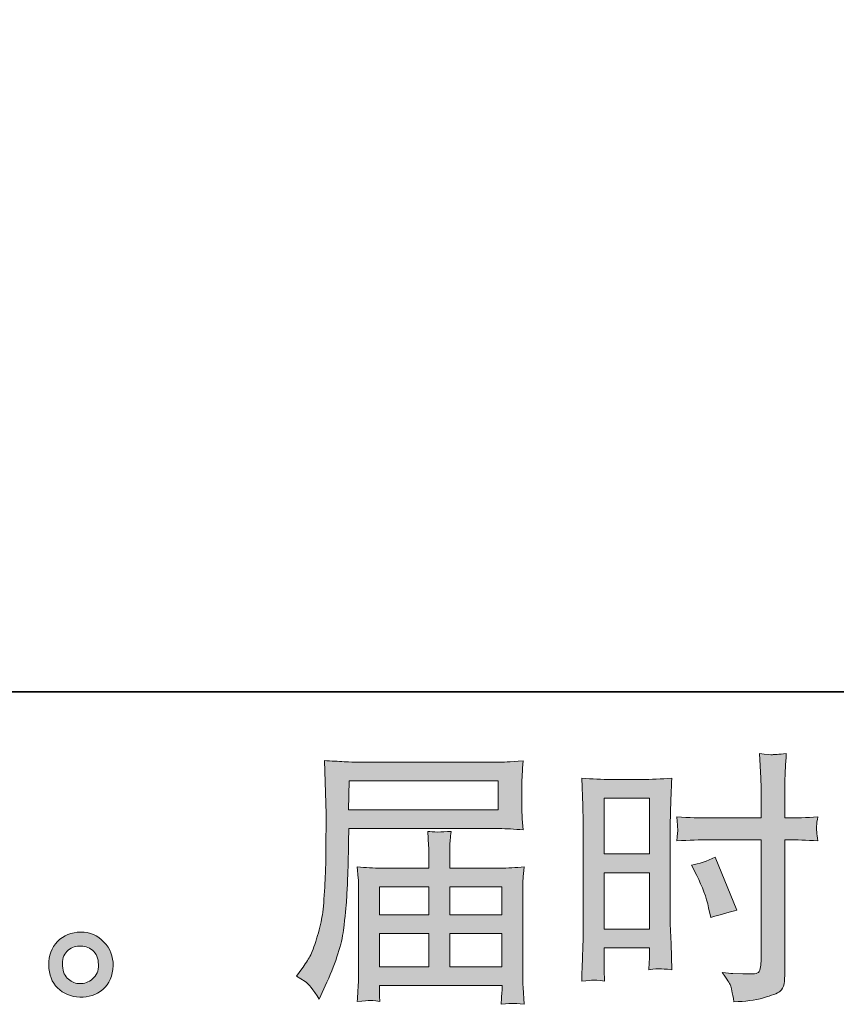
# Model space of a CAD drawing. Units: inches. Extents: x -374 to 2791, y -355 to 1899.
# Drawn here: x 1339 to 1568, y -355 to -79 of the extents above; entities that cross this region are included whole.
import ezdxf

# ---------------------------------------------------------------- set-up
doc = ezdxf.new("R2010")
doc.units = ezdxf.units.IN
doc.header["$MEASUREMENT"] = 0
doc.layers.add('图层 1', color=7, linetype='Continuous')

msp = doc.modelspace()

# ---------------------------------------------------------------- hatches: boundary and pattern name
at = {"layer": '图层 1'}
h = msp.add_hatch(color=7, dxfattribs=at)
h.dxf.hatch_style = 2
h.paths.add_polyline_path([(1502.8, -297.36), (1515.47, -297.36), (1515.47, -313), (1502.8, -313)])
h.paths.add_polyline_path([(1502.8, -318.25), (1515.47, -318.25), (1515.47, -334.08), (1502.8, -334.08)])
edge = h.paths.add_edge_path()
edge.add_spline(control_points=[(1528.73, -319.01), (1530.31, -322.13), (1531.43, -325.15), (1532.07, -328.07), (1532.07, -328.07), (1532.66, -330.82), (1532.66, -330.82), (1535.93, -329.83), (1538.35, -329.13), (1539.94, -328.74), (1539.94, -328.74), (1533.85, -313.89), (1533.85, -313.89), (1531.62, -315.03), (1529.42, -315.77), (1527.25, -316.11), (1527.25, -316.11), (1528.73, -319.01), (1528.73, -319.01)], knot_values=[0, 0, 0, 0, 1, 1, 1, 2, 2, 2, 3, 3, 3, 4, 4, 4, 5, 5, 5, 6, 6, 6, 6], degree=3, periodic=0)
edge = h.paths.add_edge_path()
edge.add_spline(control_points=[(1499.68, -348.33), (1500.08, -348.32), (1501.17, -348.41), (1502.95, -348.6), (1502.95, -348.6), (1502.8, -345.41), (1502.8, -345.41), (1502.8, -345.41), (1502.8, -342.15), (1502.8, -342.15), (1502.8, -342.15), (1502.8, -339.33), (1502.8, -339.33), (1502.8, -339.33), (1515.47, -339.33), (1515.47, -339.33), (1515.47, -339.33), (1515.47, -340.96), (1515.47, -340.96), (1515.47, -342.3), (1515.47, -343.11), (1515.44, -343.41), (1515.42, -343.71), (1515.37, -344.37), (1515.32, -345.41), (1516.95, -345.21), (1517.99, -345.12), (1518.44, -345.15), (1518.86, -345.17), (1519.97, -345.26), (1521.75, -345.41), (1521.75, -345.41), (1521.53, -338.21), (1521.53, -338.21), (1521.53, -338.21), (1521.31, -332.55), (1521.31, -332.55), (1521.31, -332.55), (1521.31, -305.01), (1521.31, -305.01), (1521.31, -303.85), (1521.36, -302.19), (1521.43, -300.09), (1521.51, -297.96), (1521.6, -295.19), (1521.75, -291.75), (1518.78, -292), (1515.96, -292.12), (1513.34, -292.12), (1513.34, -292.12), (1504.78, -292.12), (1504.78, -292.12), (1502.21, -292.12), (1499.45, -292), (1496.52, -291.75), (1496.52, -291.75), (1496.8, -299.42), (1496.8, -299.42), (1496.91, -301.82), (1496.96, -304.37), (1496.96, -307.01), (1496.96, -307.01), (1496.96, -333.34), (1496.96, -333.34), (1496.96, -335.52), (1496.91, -337.74), (1496.8, -340.07), (1496.71, -342.39), (1496.62, -345.24), (1496.52, -348.6), (1498.22, -348.46), (1499.26, -348.36), (1499.68, -348.33)], knot_values=[0, 0, 0, 0, 0.352778, 0.352778, 0.352778, 0.705556, 0.705556, 0.705556, 1.058333, 1.058333, 1.058333, 1.411111, 1.411111, 1.411111, 1.763889, 1.763889, 1.763889, 2.116667, 2.116667, 2.116667, 2.469444, 2.469444, 2.469444, 2.822222, 2.822222, 2.822222, 3.175, 3.175, 3.175, 3.527778, 3.527778, 3.527778, 3.880556, 3.880556, 3.880556, 4.233333, 4.233333, 4.233333, 4.586111, 4.586111, 4.586111, 4.938889, 4.938889, 4.938889, 5.291667, 5.291667, 5.291667, 5.644444, 5.644444, 5.644444, 5.997222, 5.997222, 5.997222, 6.35, 6.35, 6.35, 6.702778, 6.702778, 6.702778, 7.055556, 7.055556, 7.055556, 7.408333, 7.408333, 7.408333, 7.761111, 7.761111, 7.761111, 8.113889, 8.113889, 8.113889, 8.466667, 8.466667, 8.466667, 8.466667], degree=3, periodic=0)
edge.add_line((1499.68, -348.33), (1499.68, -348.33))
edge = h.paths.add_edge_path()
edge.add_spline(control_points=[(1532.12, -309.04), (1532.12, -309.04), (1546.74, -309.04), (1546.74, -309.04), (1546.74, -309.04), (1546.74, -342.59), (1546.74, -342.59), (1546.74, -342.59), (1546.67, -344.15), (1546.67, -344.15), (1546.62, -344.79), (1546.47, -345.39), (1546.22, -345.96), (1545.97, -346.53), (1544.44, -346.74), (1541.62, -346.53), (1541.62, -346.53), (1538.8, -346.45), (1538.8, -346.45), (1538.16, -346.45), (1537.19, -346.38), (1535.9, -346.23), (1537.24, -348.11), (1538.01, -349.3), (1538.18, -349.79), (1538.35, -350.29), (1538.68, -351.82), (1539.17, -354.39), (1542.29, -354.34), (1545.03, -353.97), (1547.41, -353.3), (1549.78, -352.64), (1551.29, -352.04), (1551.99, -351.52), (1552.65, -351), (1553.05, -350.29), (1553.2, -349.35), (1553.32, -348.41), (1553.37, -347.37), (1553.37, -346.23), (1553.37, -346.23), (1553.37, -309.04), (1553.37, -309.04), (1553.37, -309.04), (1554.49, -309.04), (1554.49, -309.04), (1556.66, -309.04), (1559.38, -309.14), (1562.65, -309.34), (1562.35, -307.34), (1562.23, -305.95), (1562.27, -305.21), (1562.33, -304.44), (1562.45, -303.58), (1562.65, -302.61), (1559.38, -302.81), (1556.61, -302.91), (1554.32, -302.91), (1554.32, -302.91), (1553.37, -302.91), (1553.37, -302.91), (1553.37, -302.91), (1553.37, -298.68), (1553.37, -298.68), (1553.37, -295.66), (1553.4, -293.36), (1553.45, -291.8), (1553.5, -290.24), (1553.62, -287.94), (1553.8, -284.87), (1551.66, -285.07), (1550.38, -285.17), (1549.96, -285.19), (1549.51, -285.22), (1548.3, -285.12), (1546.3, -284.87), (1546.3, -284.87), (1546.67, -291.77), (1546.67, -291.77), (1546.77, -294.2), (1546.82, -296.5), (1546.82, -298.68), (1546.82, -298.68), (1546.74, -302.91), (1546.74, -302.91), (1546.74, -302.91), (1532.12, -302.91), (1532.12, -302.91), (1529.65, -302.91), (1526.65, -302.81), (1523.14, -302.61), (1523.29, -304.47), (1523.39, -305.58), (1523.44, -305.97), (1523.44, -306.49), (1523.34, -307.63), (1523.14, -309.34), (1526.65, -309.14), (1529.65, -309.04), (1532.12, -309.04)], knot_values=[0, 0, 0, 0, 0.352778, 0.352778, 0.352778, 0.705556, 0.705556, 0.705556, 1.058333, 1.058333, 1.058333, 1.411111, 1.411111, 1.411111, 1.763889, 1.763889, 1.763889, 2.116667, 2.116667, 2.116667, 2.469444, 2.469444, 2.469444, 2.822222, 2.822222, 2.822222, 3.175, 3.175, 3.175, 3.527778, 3.527778, 3.527778, 3.880556, 3.880556, 3.880556, 4.233333, 4.233333, 4.233333, 4.586111, 4.586111, 4.586111, 4.938889, 4.938889, 4.938889, 5.291667, 5.291667, 5.291667, 5.644444, 5.644444, 5.644444, 5.997222, 5.997222, 5.997222, 6.35, 6.35, 6.35, 6.702778, 6.702778, 6.702778, 7.055556, 7.055556, 7.055556, 7.408333, 7.408333, 7.408333, 7.761111, 7.761111, 7.761111, 8.113889, 8.113889, 8.113889, 8.466667, 8.466667, 8.466667, 8.819444, 8.819444, 8.819444, 9.172222, 9.172222, 9.172222, 9.525, 9.525, 9.525, 9.877778, 9.877778, 9.877778, 10.230556, 10.230556, 10.230556, 10.583333, 10.583333, 10.583333, 10.936111, 10.936111, 10.936111, 11.288889, 11.288889, 11.288889, 11.641667, 11.641667, 11.641667, 11.641667], degree=3, periodic=0)
edge.add_line((1532.12, -309.04), (1532.12, -309.04))
h = msp.add_hatch(color=7, dxfattribs=at)
h.dxf.hatch_style = 2
h.paths.add_polyline_path([(1431.4, -292.54), (1473.11, -292.54), (1473.11, -300.66), (1431.25, -300.66)])
edge = h.paths.add_edge_path()
edge.add_spline(control_points=[(1416.65, -347.24), (1416.65, -347.24), (1419.1, -348.73), (1419.1, -348.73), (1419.99, -349.26), (1421.3, -350.93), (1423.04, -353.7), (1423.04, -353.7), (1425.19, -348.88), (1425.19, -348.88), (1427.76, -343.14), (1429.29, -338.29), (1429.79, -334.35), (1430.28, -330.42), (1430.58, -327.57), (1430.68, -325.82), (1430.78, -324.06), (1430.88, -322.28), (1430.95, -320.47), (1431.03, -318.67), (1431.08, -317.13), (1431.13, -315.85), (1431.13, -315.85), (1431.2, -310.8), (1431.2, -310.8), (1431.2, -309.71), (1431.25, -308.08), (1431.35, -305.9), (1431.35, -305.9), (1473.36, -305.9), (1473.36, -305.9), (1475.44, -305.9), (1477.69, -306.02), (1480.11, -306.27), (1480.11, -306.27), (1479.89, -303.13), (1479.89, -303.13), (1479.79, -301.76), (1479.74, -300.68), (1479.74, -299.91), (1479.74, -299.91), (1479.74, -293.36), (1479.74, -293.36), (1479.74, -292.71), (1479.79, -291.85), (1479.87, -290.76), (1479.94, -289.67), (1480.01, -288.38), (1480.11, -286.92), (1476.35, -287.17), (1474.13, -287.3), (1473.43, -287.3), (1473.43, -287.3), (1433.65, -287.3), (1433.65, -287.3), (1432.91, -287.3), (1431.69, -287.25), (1429.99, -287.15), (1428.28, -287.05), (1426.42, -286.95), (1424.45, -286.85), (1424.45, -286.85), (1424.96, -301.89), (1424.96, -301.89), (1424.96, -301.89), (1424.96, -303.43), (1424.96, -303.43), (1424.96, -303.43), (1424.96, -306.12), (1424.96, -306.12), (1424.92, -306.27), (1424.89, -307.73), (1424.89, -310.5), (1424.89, -310.5), (1424.82, -316.07), (1424.82, -316.07), (1424.77, -317.9), (1424.67, -320.35), (1424.49, -323.44), (1424.32, -326.53), (1424.07, -328.96), (1423.78, -330.69), (1423.48, -332.42), (1422.99, -334.43), (1422.29, -336.73), (1421.6, -339.03), (1420.98, -340.69), (1420.41, -341.68), (1419.84, -342.67), (1419.08, -343.83), (1418.14, -345.17), (1418.14, -345.17), (1416.65, -347.24), (1416.65, -347.24)], knot_values=[0, 0, 0, 0, 1, 1, 1, 2, 2, 2, 3, 3, 3, 4, 4, 4, 5, 5, 5, 6, 6, 6, 7, 7, 7, 8, 8, 8, 9, 9, 9, 10, 10, 10, 11, 11, 11, 12, 12, 12, 13, 13, 13, 14, 14, 14, 15, 15, 15, 16, 16, 16, 17, 17, 17, 18, 18, 18, 19, 19, 19, 20, 20, 20, 21, 21, 21, 22, 22, 22, 23, 23, 23, 24, 24, 24, 25, 25, 25, 26, 26, 26, 27, 27, 27, 28, 28, 28, 29, 29, 29, 30, 30, 30, 31, 31, 31, 31], degree=3, periodic=0)
h.paths.add_polyline_path([(1439.86, -335.29), (1453.73, -335.29), (1453.73, -344.6), (1439.86, -344.6)])
h.paths.add_polyline_path([(1439.86, -322.23), (1453.73, -322.23), (1453.73, -330.05), (1439.86, -330.05)])
h.paths.add_polyline_path([(1459.55, -335.29), (1474.19, -335.29), (1474.19, -344.6), (1459.55, -344.6)])
h.paths.add_polyline_path([(1459.55, -322.23), (1474.19, -322.23), (1474.19, -330.05), (1459.55, -330.05)])
edge = h.paths.add_edge_path()
edge.add_spline(control_points=[(1437.06, -354.01), (1437.34, -354), (1438.33, -354.1), (1440.01, -354.29), (1440.01, -354.29), (1439.93, -352.81), (1439.93, -352.81), (1439.93, -352.81), (1439.86, -351.4), (1439.86, -351.4), (1439.86, -351.4), (1439.86, -349.84), (1439.86, -349.84), (1439.86, -349.84), (1474.2, -349.84), (1474.2, -349.84), (1474.2, -349.84), (1474.2, -351.47), (1474.2, -351.47), (1474.2, -351.57), (1474.18, -351.99), (1474.1, -352.76), (1474.03, -353.53), (1473.98, -354.32), (1473.98, -355.11), (1475.76, -354.96), (1476.87, -354.86), (1477.27, -354.84), (1477.66, -354.81), (1478.7, -354.91), (1480.41, -355.11), (1480.41, -355.11), (1480.11, -350.43), (1480.11, -350.43), (1480.06, -349.8), (1480.04, -348.23), (1480.04, -345.76), (1480.04, -345.76), (1480.04, -323.05), (1480.04, -323.05), (1480.04, -321.71), (1480.06, -320.67), (1480.09, -319.9), (1480.11, -319.14), (1480.21, -318.05), (1480.41, -316.61), (1478.08, -316.86), (1475.83, -316.98), (1473.63, -316.98), (1473.63, -316.98), (1459.55, -316.98), (1459.55, -316.98), (1459.55, -316.98), (1459.55, -314.46), (1459.55, -314.46), (1459.55, -312.93), (1459.58, -311.69), (1459.6, -310.75), (1459.63, -309.81), (1459.73, -308.45), (1459.92, -306.67), (1457.13, -306.92), (1454.95, -306.92), (1453.42, -306.67), (1453.42, -306.67), (1453.64, -310.6), (1453.64, -310.6), (1453.69, -311.39), (1453.71, -312.68), (1453.71, -314.46), (1453.71, -314.46), (1453.71, -316.98), (1453.71, -316.98), (1453.71, -316.98), (1440.4, -316.98), (1440.4, -316.98), (1438.28, -316.98), (1436.02, -316.86), (1433.65, -316.61), (1433.65, -316.61), (1433.95, -319.78), (1433.95, -319.78), (1434, -320.28), (1434.02, -321.34), (1434.02, -322.97), (1434.02, -322.97), (1434.02, -345.09), (1434.02, -345.09), (1434.02, -346.92), (1434, -348.41), (1433.95, -349.54), (1433.9, -350.68), (1433.8, -352.27), (1433.65, -354.29), (1435.63, -354.15), (1436.77, -354.05), (1437.06, -354.01)], knot_values=[0, 0, 0, 0, 0.352778, 0.352778, 0.352778, 0.705556, 0.705556, 0.705556, 1.058333, 1.058333, 1.058333, 1.411111, 1.411111, 1.411111, 1.763889, 1.763889, 1.763889, 2.116667, 2.116667, 2.116667, 2.469444, 2.469444, 2.469444, 2.822222, 2.822222, 2.822222, 3.175, 3.175, 3.175, 3.527778, 3.527778, 3.527778, 3.880556, 3.880556, 3.880556, 4.233333, 4.233333, 4.233333, 4.586111, 4.586111, 4.586111, 4.938889, 4.938889, 4.938889, 5.291667, 5.291667, 5.291667, 5.644444, 5.644444, 5.644444, 5.997222, 5.997222, 5.997222, 6.35, 6.35, 6.35, 6.702778, 6.702778, 6.702778, 7.055556, 7.055556, 7.055556, 7.408333, 7.408333, 7.408333, 7.761111, 7.761111, 7.761111, 8.113889, 8.113889, 8.113889, 8.466667, 8.466667, 8.466667, 8.819444, 8.819444, 8.819444, 9.172222, 9.172222, 9.172222, 9.525, 9.525, 9.525, 9.877778, 9.877778, 9.877778, 10.230556, 10.230556, 10.230556, 10.583333, 10.583333, 10.583333, 10.936111, 10.936111, 10.936111, 11.288889, 11.288889, 11.288889, 11.288889], degree=3, periodic=0)
edge.add_line((1437.06, -354.01), (1437.06, -354.01))
h = msp.add_hatch(color=7, dxfattribs=at)
h.dxf.hatch_style = 2
edge = h.paths.add_edge_path()
edge.add_spline(control_points=[(1352.79, -348.08), (1351.78, -347.27), (1351.21, -346.03), (1351.11, -344.35), (1350.96, -342.62), (1351.38, -341.26), (1352.35, -340.29), (1353.31, -339.33), (1354.48, -338.83), (1355.84, -338.78), (1357.2, -338.73), (1358.41, -339.13), (1359.5, -339.99), (1360.59, -340.86), (1361.16, -342.2), (1361.18, -343.98), (1361.21, -345.76), (1360.66, -347.09), (1359.55, -348.01), (1358.44, -348.93), (1357.21, -349.37), (1355.94, -349.32), (1354.85, -349.32), (1353.81, -348.9), (1352.79, -348.08)], knot_values=[0, 0, 0, 0, 0.352778, 0.352778, 0.352778, 0.705556, 0.705556, 0.705556, 1.058333, 1.058333, 1.058333, 1.411111, 1.411111, 1.411111, 1.763889, 1.763889, 1.763889, 2.116667, 2.116667, 2.116667, 2.469444, 2.469444, 2.469444, 2.822222, 2.822222, 2.822222, 2.822222], degree=3, periodic=0)
edge.add_line((1352.79, -348.08), (1352.79, -348.08))
edge = h.paths.add_edge_path()
edge.add_spline(control_points=[(1362.74, -337.67), (1360.98, -335.79), (1358.79, -334.85), (1356.21, -334.87), (1353.61, -334.9), (1351.46, -335.79), (1349.75, -337.52), (1348.04, -339.25), (1347.19, -341.45), (1347.25, -344.13), (1347.3, -346.8), (1348.14, -348.93), (1349.75, -350.53), (1351.36, -352.14), (1353.44, -353.01), (1356.01, -353.11), (1358.44, -353.21), (1360.56, -352.49), (1362.39, -350.95), (1364.23, -349.42), (1365.19, -347.19), (1365.29, -344.27), (1365.34, -341.75), (1364.5, -339.55), (1362.74, -337.67)], knot_values=[0, 0, 0, 0, 0.352778, 0.352778, 0.352778, 0.705556, 0.705556, 0.705556, 1.058333, 1.058333, 1.058333, 1.411111, 1.411111, 1.411111, 1.763889, 1.763889, 1.763889, 2.116667, 2.116667, 2.116667, 2.469444, 2.469444, 2.469444, 2.822222, 2.822222, 2.822222, 2.822222], degree=3, periodic=0)
edge.add_line((1362.74, -337.67), (1362.74, -337.67))

# ---------------------------------------------------------------- linework, layer by layer
at = {"layer": '图层 1', "color": 7, "lineweight": 35}
msp.add_lwpolyline([(2791.32, -267.59), (-368.58, -267.59), (-368.58, 1779.18), (2791.32, 1779.18), (2791.32, -267.59)], dxfattribs=at)
at = {"layer": '图层 1', "color": 7, "lineweight": 0}
for points in [[(1431.4, -292.54), (1473.11, -292.54), (1473.11, -300.66), (1431.25, -300.66), (1431.4, -292.54)], [(1502.8, -297.36), (1515.47, -297.36), (1515.47, -313), (1502.8, -313), (1502.8, -297.36)], [(1502.8, -318.25), (1515.47, -318.25), (1515.47, -334.08), (1502.8, -334.08), (1502.8, -318.25)], [(1439.86, -322.23), (1453.73, -322.23), (1453.73, -330.05), (1439.86, -330.05), (1439.86, -322.23)], [(1459.55, -322.23), (1474.19, -322.23), (1474.19, -330.05), (1459.55, -330.05), (1459.55, -322.23)], [(1439.86, -335.29), (1453.73, -335.29), (1453.73, -344.6), (1439.86, -344.6), (1439.86, -335.29)], [(1459.55, -335.29), (1474.19, -335.29), (1474.19, -344.6), (1459.55, -344.6), (1459.55, -335.29)]]:
    msp.add_lwpolyline(points, dxfattribs=at)
for points, knots in [([(1532.12, -309.04), (1532.12, -309.04), (1546.74, -309.04), (1546.74, -309.04), (1546.74, -309.04), (1546.74, -342.59), (1546.74, -342.59), (1546.74, -342.59), (1546.67, -344.15), (1546.67, -344.15), (1546.62, -344.79), (1546.47, -345.39), (1546.22, -345.96), (1545.97, -346.53), (1544.44, -346.74), (1541.62, -346.53), (1541.62, -346.53), (1538.8, -346.45), (1538.8, -346.45), (1538.16, -346.45), (1537.19, -346.38), (1535.9, -346.23), (1537.24, -348.11), (1538.01, -349.3), (1538.18, -349.79), (1538.35, -350.29), (1538.68, -351.82), (1539.17, -354.39), (1542.29, -354.34), (1545.03, -353.97), (1547.41, -353.3), (1549.78, -352.64), (1551.29, -352.04), (1551.99, -351.52), (1552.65, -351), (1553.05, -350.29), (1553.2, -349.35), (1553.32, -348.41), (1553.37, -347.37), (1553.37, -346.23), (1553.37, -346.23), (1553.37, -309.04), (1553.37, -309.04), (1553.37, -309.04), (1554.49, -309.04), (1554.49, -309.04), (1556.66, -309.04), (1559.38, -309.14), (1562.65, -309.34), (1562.35, -307.34), (1562.23, -305.95), (1562.27, -305.21), (1562.33, -304.44), (1562.45, -303.58), (1562.65, -302.61), (1559.38, -302.81), (1556.61, -302.91), (1554.32, -302.91), (1554.32, -302.91), (1553.37, -302.91), (1553.37, -302.91), (1553.37, -302.91), (1553.37, -298.68), (1553.37, -298.68), (1553.37, -295.66), (1553.4, -293.36), (1553.45, -291.8), (1553.5, -290.24), (1553.62, -287.94), (1553.8, -284.87), (1551.66, -285.07), (1550.38, -285.17), (1549.96, -285.19), (1549.51, -285.22), (1548.3, -285.12), (1546.3, -284.87), (1546.3, -284.87), (1546.67, -291.77), (1546.67, -291.77), (1546.77, -294.2), (1546.82, -296.5), (1546.82, -298.68), (1546.82, -298.68), (1546.74, -302.91), (1546.74, -302.91), (1546.74, -302.91), (1532.12, -302.91), (1532.12, -302.91), (1529.65, -302.91), (1526.65, -302.81), (1523.14, -302.61), (1523.29, -304.47), (1523.39, -305.58), (1523.44, -305.97), (1523.44, -306.49), (1523.34, -307.63), (1523.14, -309.34), (1526.65, -309.14), (1529.65, -309.04), (1532.12, -309.04)], [0, 0, 0, 0, 1, 1, 1, 2, 2, 2, 3, 3, 3, 4, 4, 4, 5, 5, 5, 6, 6, 6, 7, 7, 7, 8, 8, 8, 9, 9, 9, 10, 10, 10, 11, 11, 11, 12, 12, 12, 13, 13, 13, 14, 14, 14, 15, 15, 15, 16, 16, 16, 17, 17, 17, 18, 18, 18, 19, 19, 19, 20, 20, 20, 21, 21, 21, 22, 22, 22, 23, 23, 23, 24, 24, 24, 25, 25, 25, 26, 26, 26, 27, 27, 27, 28, 28, 28, 29, 29, 29, 30, 30, 30, 31, 31, 31, 32, 32, 32, 33, 33, 33, 33]), ([(1416.65, -347.24), (1416.65, -347.24), (1419.1, -348.73), (1419.1, -348.73), (1419.99, -349.26), (1421.3, -350.93), (1423.04, -353.7), (1423.04, -353.7), (1425.19, -348.88), (1425.19, -348.88), (1427.76, -343.14), (1429.29, -338.29), (1429.79, -334.35), (1430.28, -330.42), (1430.58, -327.57), (1430.68, -325.82), (1430.78, -324.06), (1430.88, -322.28), (1430.95, -320.47), (1431.03, -318.67), (1431.08, -317.13), (1431.13, -315.85), (1431.13, -315.85), (1431.2, -310.8), (1431.2, -310.8), (1431.2, -309.71), (1431.25, -308.08), (1431.35, -305.9), (1431.35, -305.9), (1473.36, -305.9), (1473.36, -305.9), (1475.44, -305.9), (1477.69, -306.02), (1480.11, -306.27), (1480.11, -306.27), (1479.89, -303.13), (1479.89, -303.13), (1479.79, -301.76), (1479.74, -300.68), (1479.74, -299.91), (1479.74, -299.91), (1479.74, -293.36), (1479.74, -293.36), (1479.74, -292.71), (1479.79, -291.85), (1479.87, -290.76), (1479.94, -289.67), (1480.01, -288.38), (1480.11, -286.92), (1476.35, -287.17), (1474.13, -287.3), (1473.43, -287.3), (1473.43, -287.3), (1433.65, -287.3), (1433.65, -287.3), (1432.91, -287.3), (1431.69, -287.25), (1429.99, -287.15), (1428.28, -287.05), (1426.42, -286.95), (1424.45, -286.85), (1424.45, -286.85), (1424.96, -301.89), (1424.96, -301.89), (1424.96, -301.89), (1424.96, -303.43), (1424.96, -303.43), (1424.96, -303.43), (1424.96, -306.12), (1424.96, -306.12), (1424.92, -306.27), (1424.89, -307.73), (1424.89, -310.5), (1424.89, -310.5), (1424.82, -316.07), (1424.82, -316.07), (1424.77, -317.9), (1424.67, -320.35), (1424.49, -323.44), (1424.32, -326.53), (1424.07, -328.96), (1423.78, -330.69), (1423.48, -332.42), (1422.99, -334.43), (1422.29, -336.73), (1421.6, -339.03), (1420.98, -340.69), (1420.41, -341.68), (1419.84, -342.67), (1419.08, -343.83), (1418.14, -345.17), (1418.14, -345.17), (1416.65, -347.24), (1416.65, -347.24)], [0, 0, 0, 0, 1, 1, 1, 2, 2, 2, 3, 3, 3, 4, 4, 4, 5, 5, 5, 6, 6, 6, 7, 7, 7, 8, 8, 8, 9, 9, 9, 10, 10, 10, 11, 11, 11, 12, 12, 12, 13, 13, 13, 14, 14, 14, 15, 15, 15, 16, 16, 16, 17, 17, 17, 18, 18, 18, 19, 19, 19, 20, 20, 20, 21, 21, 21, 22, 22, 22, 23, 23, 23, 24, 24, 24, 25, 25, 25, 26, 26, 26, 27, 27, 27, 28, 28, 28, 29, 29, 29, 30, 30, 30, 31, 31, 31, 31]), ([(1499.68, -348.33), (1500.08, -348.32), (1501.17, -348.41), (1502.95, -348.6), (1502.95, -348.6), (1502.8, -345.41), (1502.8, -345.41), (1502.8, -345.41), (1502.8, -342.15), (1502.8, -342.15), (1502.8, -342.15), (1502.8, -339.33), (1502.8, -339.33), (1502.8, -339.33), (1515.47, -339.33), (1515.47, -339.33), (1515.47, -339.33), (1515.47, -340.96), (1515.47, -340.96), (1515.47, -342.3), (1515.47, -343.11), (1515.44, -343.41), (1515.42, -343.71), (1515.37, -344.37), (1515.32, -345.41), (1516.95, -345.21), (1517.99, -345.12), (1518.44, -345.15), (1518.86, -345.17), (1519.97, -345.26), (1521.75, -345.41), (1521.75, -345.41), (1521.53, -338.21), (1521.53, -338.21), (1521.53, -338.21), (1521.31, -332.55), (1521.31, -332.55), (1521.31, -332.55), (1521.31, -305.01), (1521.31, -305.01), (1521.31, -303.85), (1521.36, -302.19), (1521.43, -300.09), (1521.51, -297.96), (1521.6, -295.19), (1521.75, -291.75), (1518.78, -292), (1515.96, -292.12), (1513.34, -292.12), (1513.34, -292.12), (1504.78, -292.12), (1504.78, -292.12), (1502.21, -292.12), (1499.45, -292), (1496.52, -291.75), (1496.52, -291.75), (1496.8, -299.42), (1496.8, -299.42), (1496.91, -301.82), (1496.96, -304.37), (1496.96, -307.01), (1496.96, -307.01), (1496.96, -333.34), (1496.96, -333.34), (1496.96, -335.52), (1496.91, -337.74), (1496.8, -340.07), (1496.71, -342.39), (1496.62, -345.24), (1496.52, -348.6), (1498.22, -348.46), (1499.26, -348.36), (1499.68, -348.33)], [0, 0, 0, 0, 1, 1, 1, 2, 2, 2, 3, 3, 3, 4, 4, 4, 5, 5, 5, 6, 6, 6, 7, 7, 7, 8, 8, 8, 9, 9, 9, 10, 10, 10, 11, 11, 11, 12, 12, 12, 13, 13, 13, 14, 14, 14, 15, 15, 15, 16, 16, 16, 17, 17, 17, 18, 18, 18, 19, 19, 19, 20, 20, 20, 21, 21, 21, 22, 22, 22, 23, 23, 23, 24, 24, 24, 24]), ([(1437.06, -354.01), (1437.34, -354), (1438.33, -354.1), (1440.01, -354.29), (1440.01, -354.29), (1439.93, -352.81), (1439.93, -352.81), (1439.93, -352.81), (1439.86, -351.4), (1439.86, -351.4), (1439.86, -351.4), (1439.86, -349.84), (1439.86, -349.84), (1439.86, -349.84), (1474.2, -349.84), (1474.2, -349.84), (1474.2, -349.84), (1474.2, -351.47), (1474.2, -351.47), (1474.2, -351.57), (1474.18, -351.99), (1474.1, -352.76), (1474.03, -353.53), (1473.98, -354.32), (1473.98, -355.11), (1475.76, -354.96), (1476.87, -354.86), (1477.27, -354.84), (1477.66, -354.81), (1478.7, -354.91), (1480.41, -355.11), (1480.41, -355.11), (1480.11, -350.43), (1480.11, -350.43), (1480.06, -349.8), (1480.04, -348.23), (1480.04, -345.76), (1480.04, -345.76), (1480.04, -323.05), (1480.04, -323.05), (1480.04, -321.71), (1480.06, -320.67), (1480.09, -319.9), (1480.11, -319.14), (1480.21, -318.05), (1480.41, -316.61), (1478.08, -316.86), (1475.83, -316.98), (1473.63, -316.98), (1473.63, -316.98), (1459.55, -316.98), (1459.55, -316.98), (1459.55, -316.98), (1459.55, -314.46), (1459.55, -314.46), (1459.55, -312.93), (1459.58, -311.69), (1459.6, -310.75), (1459.63, -309.81), (1459.73, -308.45), (1459.92, -306.67), (1457.13, -306.92), (1454.95, -306.92), (1453.42, -306.67), (1453.42, -306.67), (1453.64, -310.6), (1453.64, -310.6), (1453.69, -311.39), (1453.71, -312.68), (1453.71, -314.46), (1453.71, -314.46), (1453.71, -316.98), (1453.71, -316.98), (1453.71, -316.98), (1440.4, -316.98), (1440.4, -316.98), (1438.28, -316.98), (1436.02, -316.86), (1433.65, -316.61), (1433.65, -316.61), (1433.95, -319.78), (1433.95, -319.78), (1434, -320.28), (1434.02, -321.34), (1434.02, -322.97), (1434.02, -322.97), (1434.02, -345.09), (1434.02, -345.09), (1434.02, -346.92), (1434, -348.41), (1433.95, -349.54), (1433.9, -350.68), (1433.8, -352.27), (1433.65, -354.29), (1435.63, -354.15), (1436.77, -354.05), (1437.06, -354.01)], [0, 0, 0, 0, 1, 1, 1, 2, 2, 2, 3, 3, 3, 4, 4, 4, 5, 5, 5, 6, 6, 6, 7, 7, 7, 8, 8, 8, 9, 9, 9, 10, 10, 10, 11, 11, 11, 12, 12, 12, 13, 13, 13, 14, 14, 14, 15, 15, 15, 16, 16, 16, 17, 17, 17, 18, 18, 18, 19, 19, 19, 20, 20, 20, 21, 21, 21, 22, 22, 22, 23, 23, 23, 24, 24, 24, 25, 25, 25, 26, 26, 26, 27, 27, 27, 28, 28, 28, 29, 29, 29, 30, 30, 30, 31, 31, 31, 32, 32, 32, 32]), ([(1528.73, -319.01), (1530.31, -322.13), (1531.43, -325.15), (1532.07, -328.07), (1532.07, -328.07), (1532.66, -330.82), (1532.66, -330.82), (1535.93, -329.83), (1538.35, -329.13), (1539.94, -328.74), (1539.94, -328.74), (1533.85, -313.89), (1533.85, -313.89), (1531.62, -315.03), (1529.42, -315.77), (1527.25, -316.11), (1527.25, -316.11), (1528.73, -319.01), (1528.73, -319.01)], [0, 0, 0, 0, 1, 1, 1, 2, 2, 2, 3, 3, 3, 4, 4, 4, 5, 5, 5, 6, 6, 6, 6]), ([(1362.74, -337.67), (1360.98, -335.79), (1358.79, -334.85), (1356.21, -334.87), (1353.61, -334.9), (1351.46, -335.79), (1349.75, -337.52), (1348.04, -339.25), (1347.19, -341.45), (1347.25, -344.13), (1347.3, -346.8), (1348.14, -348.93), (1349.75, -350.53), (1351.36, -352.14), (1353.44, -353.01), (1356.01, -353.11), (1358.44, -353.21), (1360.56, -352.49), (1362.39, -350.95), (1364.23, -349.42), (1365.19, -347.19), (1365.29, -344.27), (1365.34, -341.75), (1364.5, -339.55), (1362.74, -337.67)], [0, 0, 0, 0, 1, 1, 1, 2, 2, 2, 3, 3, 3, 4, 4, 4, 5, 5, 5, 6, 6, 6, 7, 7, 7, 8, 8, 8, 8]), ([(1352.79, -348.08), (1351.78, -347.27), (1351.21, -346.03), (1351.11, -344.35), (1350.96, -342.62), (1351.38, -341.26), (1352.35, -340.29), (1353.31, -339.33), (1354.48, -338.83), (1355.84, -338.78), (1357.2, -338.73), (1358.41, -339.13), (1359.5, -339.99), (1360.59, -340.86), (1361.16, -342.2), (1361.18, -343.98), (1361.21, -345.76), (1360.66, -347.09), (1359.55, -348.01), (1358.44, -348.93), (1357.21, -349.37), (1355.94, -349.32), (1354.85, -349.32), (1353.81, -348.9), (1352.79, -348.08)], [0, 0, 0, 0, 1, 1, 1, 2, 2, 2, 3, 3, 3, 4, 4, 4, 5, 5, 5, 6, 6, 6, 7, 7, 7, 8, 8, 8, 8])]:
    msp.add_open_spline(points, degree=3, knots=knots, dxfattribs=at)

doc.saveas('drawing.dxf')
